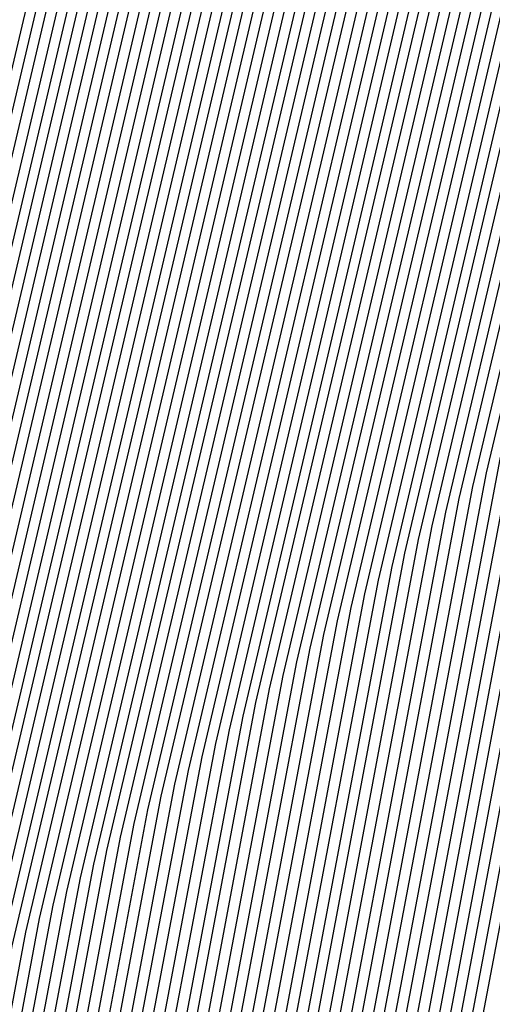
# Model space of a CAD drawing. Units: inches. Extents: x 878723 to 881363, y 7342778 to 7345418.
# Drawn here: x 880009 to 880011, y 7344413 to 7344416 of the extents above; entities that cross this region are included whole.
import ezdxf

# ---------------------------------------------------------------- set-up
doc = ezdxf.new("R2010")
doc.units = ezdxf.units.IN
doc.header["$MEASUREMENT"] = 0
doc.layers.add('Contour_87877342', color=7, linetype='Continuous', true_color=0xa0d95b)

msp = doc.modelspace()

# ---------------------------------------------------------------- linework, layer by layer
at = {"layer": 'Contour_87877342'}
for points in [[(880024.7833, 7344398.6535, 3251), (880023.1378, 7344401.9201, 3251), (880019.8761, 7344403.7462, 3251), (880018.0499, 7344404.6642, 3251), (880013.0646, 7344406.9347, 3251), (880009.5734, 7344411.9201, 3251), (880009.9249, 7344413.7951, 3251), (880011.1163, 7344418.8536, 3251), (880011.629, 7344421.9201, 3251), (880012.818, 7344426.6857, 3251), (880012.818, 7344427.1544, 3251), (880015.1935, 7344431.9201, 3251), (880016.1456, 7344433.8244, 3251), (880018.0499, 7344434.7765, 3251), (880022.7618, 7344437.2081, 3251), (880023.5748, 7344437.4425, 3251), (880028.0499, 7344439.1515, 3251), (880032.0099, 7344437.9601, 3251), (880033.6554, 7344437.5255, 3251), (880038.0499, 7344436.0509, 3251), (880040.8063, 7344434.6788, 3251), (880042.1857, 7344431.9201, 3251), (880044.5319, 7344428.4044, 3251)], [(880024.82, 7344398.6876, 3250), (880023.194, 7344401.9201, 3250), (880019.8956, 7344403.7658, 3250), (880018.0499, 7344404.6935, 3250), (880013.0866, 7344406.9591, 3250), (880009.6076, 7344411.9201, 3250), (880009.9689, 7344413.839, 3250), (880011.1432, 7344418.8292, 3250), (880011.6608, 7344421.9201, 3250), (880012.8595, 7344426.7296, 3250), (880012.8595, 7344427.1105, 3250), (880015.257, 7344431.9201, 3250), (880016.1871, 7344433.7853, 3250), (880018.0499, 7344434.713, 3250), (880022.8034, 7344437.1691, 3250), (880023.4992, 7344437.3693, 3250), (880028.0499, 7344439.1027, 3250), (880032.0758, 7344437.8917, 3250), (880033.6163, 7344437.4865, 3250), (880038.0499, 7344436.0021, 3250), (880040.7721, 7344434.6398, 3250), (880042.1344, 7344431.9201, 3250), (880044.5001, 7344428.3703, 3250)], [(880024.8566, 7344398.7267, 3249), (880023.2501, 7344401.9201, 3249), (880019.9176, 7344403.7853, 3249), (880018.0499, 7344404.7228, 3249), (880013.1085, 7344406.9786, 3249), (880009.6442, 7344411.9201, 3249), (880010.0128, 7344413.8829, 3249), (880011.1701, 7344418.7999, 3249), (880011.6925, 7344421.9201, 3249), (880012.901, 7344426.7736, 3249), (880012.901, 7344427.0665, 3249), (880015.318, 7344431.9201, 3249), (880016.2286, 7344433.7413, 3249), (880018.0499, 7344434.6495, 3249), (880022.8449, 7344437.1251, 3249), (880023.4235, 7344437.2911, 3249), (880028.0499, 7344439.0587, 3249), (880032.1442, 7344437.8283, 3249), (880033.5773, 7344437.4474, 3249), (880038.0499, 7344435.9484, 3249), (880040.7379, 7344434.6056, 3249), (880042.0831, 7344431.9201, 3249), (880044.4708, 7344428.341, 3249), (880045.9381, 7344424.0343, 3249)], [(880024.8956, 7344398.7658, 3248), (880023.3063, 7344401.9201, 3248), (880019.9371, 7344403.8097, 3248), (880018.0499, 7344404.7521, 3248), (880013.1281, 7344406.9982, 3248), (880009.6784, 7344411.9201, 3248), (880010.0568, 7344413.9269, 3248), (880011.1969, 7344418.7706, 3248), (880011.7243, 7344421.9201, 3248), (880012.945, 7344426.8126, 3248), (880012.9425, 7344427.0275, 3248), (880015.3815, 7344431.9201, 3248), (880016.2701, 7344433.6974, 3248), (880018.0499, 7344434.5861, 3248), (880022.8864, 7344437.0861, 3248), (880023.3478, 7344437.2179, 3248), (880028.0499, 7344439.0099, 3248), (880032.2101, 7344437.7599, 3248), (880033.5407, 7344437.4083, 3248), (880038.0499, 7344435.8995, 3248), (880040.7037, 7344434.5714, 3248), (880042.0294, 7344431.9201, 3248), (880044.4391, 7344428.3068, 3248), (880045.8746, 7344424.0978, 3248)], [(880024.9323, 7344398.7999, 3247), (880023.3624, 7344401.9201, 3247), (880019.9567, 7344403.8292, 3247), (880018.0499, 7344404.7814, 3247), (880013.15, 7344407.0177, 3247), (880009.715, 7344411.9201, 3247), (880010.1007, 7344413.9708, 3247), (880011.2238, 7344418.7462, 3247), (880011.7535, 7344421.9201, 3247), (880012.9865, 7344426.8566, 3247), (880012.9865, 7344426.9835, 3247), (880015.445, 7344431.9201, 3247), (880016.3141, 7344433.6583, 3247), (880018.0499, 7344434.5275, 3247), (880022.9279, 7344437.0421, 3247), (880023.2721, 7344437.1398, 3247), (880028.0499, 7344438.966, 3247), (880032.2784, 7344437.6915, 3247), (880033.5016, 7344437.3693, 3247), (880038.0499, 7344435.8458, 3247), (880040.6671, 7344434.5372, 3247), (880041.9782, 7344431.9201, 3247), (880044.4074, 7344428.2775, 3247), (880045.8112, 7344424.1613, 3247)], [(880024.9689, 7344398.839, 3246), (880023.4186, 7344401.9201, 3246), (880019.9786, 7344403.8488, 3246), (880018.0499, 7344404.8156, 3246), (880013.1696, 7344407.0421, 3246), (880009.7516, 7344411.9201, 3246), (880010.1447, 7344414.0148, 3246), (880011.2506, 7344418.7169, 3246), (880011.7853, 7344421.9201, 3246), (880013.028, 7344426.8956, 3246), (880013.028, 7344426.9445, 3246), (880015.5084, 7344431.9201, 3246), (880016.3556, 7344433.6144, 3246), (880018.0499, 7344434.464, 3246), (880022.9694, 7344437.0031, 3246), (880023.1964, 7344437.0665, 3246), (880028.0499, 7344438.9171, 3246), (880032.3444, 7344437.6281, 3246), (880033.4625, 7344437.3302, 3246), (880038.0499, 7344435.7921, 3246), (880040.6329, 7344434.5031, 3246), (880041.9269, 7344431.9201, 3246), (880044.3756, 7344428.2482, 3246), (880045.7477, 7344424.2247, 3246)], [(880025.0079, 7344398.8781, 3245), (880023.4747, 7344401.9201, 3245), (880019.9982, 7344403.8683, 3245), (880018.0499, 7344404.8449, 3245), (880013.1915, 7344407.0617, 3245), (880009.7858, 7344411.9201, 3245), (880010.1886, 7344414.0587, 3245), (880011.2775, 7344418.6925, 3245), (880011.817, 7344421.9201, 3245), (880013.0621, 7344426.9103, 3245), (880013.111, 7344426.9786, 3245), (880015.5719, 7344431.9201, 3245), (880016.3971, 7344433.5704, 3245), (880018.0499, 7344434.4005, 3245), (880023.0109, 7344436.9591, 3245), (880023.1207, 7344436.9933, 3245), (880028.0499, 7344438.8732, 3245), (880032.4103, 7344437.5597, 3245), (880033.4235, 7344437.2911, 3245), (880038.0499, 7344435.7433, 3245), (880040.5988, 7344434.4689, 3245), (880041.8732, 7344431.9201, 3245), (880044.3463, 7344428.214, 3245), (880045.6842, 7344424.2882, 3245)], [(880025.0446, 7344398.9171, 3244), (880023.5309, 7344401.9201, 3244), (880020.0177, 7344403.8878, 3244), (880018.0499, 7344404.8742, 3244), (880013.2111, 7344407.0812, 3244), (880009.8224, 7344411.9201, 3244), (880010.2326, 7344414.1027, 3244), (880011.3043, 7344418.6632, 3244), (880011.8488, 7344421.9201, 3244), (880013.0866, 7344426.881, 3244), (880013.2355, 7344427.1056, 3244), (880015.6354, 7344431.9201, 3244), (880016.4386, 7344433.5314, 3244), (880018.0499, 7344434.337, 3244), (880023.0426, 7344436.9152, 3244), (880023.0524, 7344436.9201, 3244), (880028.0499, 7344438.8244, 3244), (880032.4786, 7344437.4913, 3244), (880033.3844, 7344437.2521, 3244), (880038.0499, 7344435.6896, 3244), (880040.5646, 7344434.4347, 3244), (880041.8219, 7344431.9201, 3244), (880044.3146, 7344428.1847, 3244), (880045.6207, 7344424.3517, 3244)], [(880025.0812, 7344398.9513, 3243), (880023.5895, 7344401.9201, 3243), (880020.0397, 7344403.9074, 3243), (880018.0499, 7344404.9035, 3243), (880013.233, 7344407.1007, 3243), (880009.8566, 7344411.9201, 3243), (880010.2741, 7344414.1466, 3243), (880011.3312, 7344418.6388, 3243), (880011.8805, 7344421.9201, 3243), (880013.1134, 7344426.8566, 3243), (880013.3624, 7344427.2326, 3243), (880015.6964, 7344431.9201, 3243), (880016.4826, 7344433.4874, 3243), (880018.0499, 7344434.2736, 3243), (880022.9132, 7344436.7833, 3243), (880023.0866, 7344436.8859, 3243), (880028.0499, 7344438.7804, 3243), (880032.5446, 7344437.4279, 3243), (880033.3453, 7344437.213, 3243), (880038.0499, 7344435.6359, 3243), (880040.5304, 7344434.4005, 3243), (880041.7706, 7344431.9201, 3243), (880044.2828, 7344428.1505, 3243), (880045.5573, 7344424.4152, 3243)], [(880025.1202, 7344398.9904, 3242), (880023.6456, 7344401.9201, 3242), (880020.0592, 7344403.9269, 3242), (880018.0499, 7344404.9376, 3242), (880013.2526, 7344407.1251, 3242), (880009.8932, 7344411.9201, 3242), (880010.318, 7344414.1906, 3242), (880011.3605, 7344418.6095, 3242), (880011.9122, 7344421.9201, 3242), (880013.1378, 7344426.8322, 3242), (880013.4869, 7344427.3595, 3242), (880015.7599, 7344431.9201, 3242), (880016.5241, 7344433.4484, 3242), (880018.0499, 7344434.2101, 3242), (880022.7814, 7344436.6515, 3242), (880023.1183, 7344436.8517, 3242), (880028.0499, 7344438.7316, 3242), (880032.6105, 7344437.3595, 3242), (880033.3063, 7344437.174, 3242), (880038.0499, 7344435.587, 3242), (880040.4938, 7344434.3663, 3242), (880041.7169, 7344431.9201, 3242), (880044.2511, 7344428.1212, 3242), (880045.4938, 7344424.4786, 3242)], [(880025.1569, 7344399.0294, 3241), (880023.7018, 7344401.9201, 3241), (880020.0787, 7344403.9513, 3241), (880018.0499, 7344404.9669, 3241), (880013.2745, 7344407.1447, 3241), (880009.9274, 7344411.9201, 3241), (880010.3619, 7344414.2345, 3241), (880011.3873, 7344418.5851, 3241), (880011.944, 7344421.9201, 3241), (880013.1622, 7344426.8078, 3241), (880013.6139, 7344427.4816, 3241), (880015.8234, 7344431.9201, 3241), (880016.5656, 7344433.4044, 3241), (880018.0499, 7344434.1466, 3241), (880022.652, 7344436.5197, 3241), (880023.1525, 7344436.8175, 3241), (880028.0499, 7344438.6828, 3241), (880032.6788, 7344437.2911, 3241), (880033.2672, 7344437.1349, 3241), (880038.0499, 7344435.5333, 3241), (880040.4596, 7344434.3322, 3241), (880041.6657, 7344431.9201, 3241), (880044.2194, 7344428.0919, 3241), (880045.4303, 7344424.5421, 3241)], [(880025.1959, 7344399.0636, 3240), (880023.7579, 7344401.9201, 3240), (880020.0983, 7344403.9708, 3240), (880018.0499, 7344404.9962, 3240), (880013.2965, 7344407.1642, 3240), (880009.964, 7344411.9201, 3240), (880010.4059, 7344414.2785, 3240), (880011.4142, 7344418.5558, 3240), (880011.9757, 7344421.9201, 3240), (880013.1891, 7344426.7833, 3240), (880013.7384, 7344427.6085, 3240), (880015.8868, 7344431.9201, 3240), (880016.6071, 7344433.3605, 3240), (880018.0499, 7344434.0831, 3240), (880022.5201, 7344436.3927, 3240), (880023.1867, 7344436.7833, 3240), (880028.0499, 7344438.6388, 3240), (880032.7448, 7344437.2277, 3240), (880033.2282, 7344437.0958, 3240), (880038.0499, 7344435.4796, 3240), (880040.4254, 7344434.2931, 3240), (880041.6144, 7344431.9201, 3240), (880044.1901, 7344428.0578, 3240), (880045.3668, 7344424.6056, 3240)], [(880025.2326, 7344399.1027, 3239), (880023.8141, 7344401.9201, 3239), (880020.1202, 7344403.9904, 3239), (880018.0499, 7344405.0255, 3239), (880013.316, 7344407.1886, 3239), (880009.9982, 7344411.9201, 3239), (880010.4498, 7344414.3224, 3239), (880011.441, 7344418.5314, 3239), (880012.0075, 7344421.9201, 3239), (880013.2135, 7344426.754, 3239), (880013.8654, 7344427.7355, 3239), (880015.9503, 7344431.9201, 3239), (880016.651, 7344433.3214, 3239), (880018.0499, 7344434.0197, 3239), (880022.3908, 7344436.2609, 3239), (880023.2208, 7344436.7492, 3239), (880028.0499, 7344438.59, 3239), (880032.8107, 7344437.1593, 3239), (880033.1891, 7344437.0617, 3239), (880038.0499, 7344435.4308, 3239), (880040.3912, 7344434.2589, 3239), (880041.5631, 7344431.9201, 3239), (880044.1583, 7344428.0285, 3239), (880045.3034, 7344424.6691, 3239)], [(880025.2692, 7344399.1417, 3238), (880023.8702, 7344401.9201, 3238), (880020.1398, 7344404.0099, 3238), (880018.0499, 7344405.0597, 3238), (880013.338, 7344407.2081, 3238), (880010.0348, 7344411.9201, 3238), (880010.4938, 7344414.3615, 3238), (880011.4679, 7344418.5021, 3238), (880012.0392, 7344421.9201, 3238), (880013.2379, 7344426.7296, 3238), (880013.9899, 7344427.8624, 3238), (880016.0138, 7344431.9201, 3238), (880016.6925, 7344433.2775, 3238), (880018.0499, 7344433.9562, 3238), (880022.2589, 7344436.129, 3238), (880023.255, 7344436.715, 3238), (880028.0499, 7344438.546, 3238), (880032.879, 7344437.091, 3238), (880033.15, 7344437.0226, 3238), (880038.0499, 7344435.3771, 3238), (880040.3571, 7344434.2247, 3238), (880041.5094, 7344431.9201, 3238), (880044.1266, 7344427.9992, 3238), (880045.2399, 7344424.7326, 3238)], [(880025.3082, 7344399.1759, 3237), (880023.9264, 7344401.9201, 3237), (880020.1593, 7344404.0294, 3237), (880018.0499, 7344405.089, 3237), (880013.3576, 7344407.2277, 3237), (880010.069, 7344411.9201, 3237), (880010.5377, 7344414.4054, 3237), (880011.4948, 7344418.4777, 3237), (880012.0709, 7344421.9201, 3237), (880013.2648, 7344426.7052, 3237), (880014.1168, 7344427.9845, 3237), (880016.0773, 7344431.9201, 3237), (880016.734, 7344433.2384, 3237), (880018.0499, 7344433.8927, 3237), (880022.1295, 7344436.0021, 3237), (880023.2892, 7344436.6808, 3237), (880028.0499, 7344438.4972, 3237), (880032.945, 7344437.0275, 3237), (880033.111, 7344436.9835, 3237), (880038.0499, 7344435.3234, 3237), (880040.3204, 7344434.1906, 3237), (880041.4581, 7344431.9201, 3237), (880044.0949, 7344427.965, 3237), (880045.1764, 7344424.796, 3237)], [(880025.3449, 7344399.215, 3236), (880023.9826, 7344401.9201, 3236), (880020.1813, 7344404.049, 3236), (880018.0499, 7344405.1183, 3236), (880013.3795, 7344407.2472, 3236), (880010.1056, 7344411.9201, 3236), (880010.5817, 7344414.4494, 3236), (880011.5216, 7344418.4484, 3236), (880012.1027, 7344421.9201, 3236), (880013.2892, 7344426.6808, 3236), (880014.2413, 7344428.1115, 3236), (880016.1383, 7344431.9201, 3236), (880016.7755, 7344433.1945, 3236), (880018.0499, 7344433.8292, 3236), (880022.0001, 7344435.8703, 3236), (880023.3209, 7344436.6466, 3236), (880028.0499, 7344438.4533, 3236), (880033.0109, 7344436.9591, 3236), (880033.0719, 7344436.9445, 3236), (880038.0499, 7344435.2745, 3236), (880040.2863, 7344434.1564, 3236), (880041.4069, 7344431.9201, 3236), (880044.0631, 7344427.9357, 3236), (880045.1129, 7344424.8595, 3236)], [(880025.3815, 7344399.254, 3235), (880024.0387, 7344401.9201, 3235), (880020.2008, 7344404.0685, 3235), (880018.0499, 7344405.1476, 3235), (880013.3991, 7344407.2716, 3235), (880010.1398, 7344411.9201, 3235), (880010.6256, 7344414.4933, 3235), (880011.5485, 7344418.4191, 3235), (880012.1344, 7344421.9201, 3235), (880013.3136, 7344426.6564, 3235), (880014.3683, 7344428.2384, 3235), (880016.2018, 7344431.9201, 3235), (880016.817, 7344433.1505, 3235), (880018.0499, 7344433.7658, 3235), (880021.8683, 7344435.7384, 3235), (880023.3551, 7344436.6124, 3235), (880028.0499, 7344438.4044, 3235), (880033.0353, 7344436.9054, 3235), (880033.0841, 7344436.8859, 3235), (880038.0499, 7344435.2208, 3235), (880040.2521, 7344434.1222, 3235), (880041.3532, 7344431.9201, 3235), (880044.0338, 7344427.9015, 3235), (880045.0494, 7344424.923, 3235)], [(880025.4205, 7344399.2882, 3234), (880024.0949, 7344401.9201, 3234), (880020.2203, 7344404.0929, 3234), (880018.0499, 7344405.1769, 3234), (880013.421, 7344407.2911, 3234), (880010.1764, 7344411.9201, 3234), (880010.6696, 7344414.5372, 3234), (880011.5753, 7344418.3947, 3234), (880012.1661, 7344421.9201, 3234), (880013.3405, 7344426.632, 3234), (880014.4928, 7344428.3654, 3234), (880016.2653, 7344431.9201, 3234), (880016.861, 7344433.1115, 3234), (880018.0499, 7344433.7072, 3234), (880021.7389, 7344435.6066, 3234), (880023.3893, 7344436.5783, 3234), (880028.0499, 7344438.3605, 3234), (880032.9987, 7344436.8712, 3234), (880033.1622, 7344436.8078, 3234), (880038.0499, 7344435.1671, 3234), (880040.2179, 7344434.088, 3234), (880041.3019, 7344431.9201, 3234), (880044.0021, 7344427.8722, 3234), (880044.986, 7344424.9865, 3234)], [(880025.4572, 7344399.3273, 3233), (880024.1534, 7344401.9201, 3233), (880020.2399, 7344404.1124, 3233), (880018.0499, 7344405.2111, 3233), (880013.4406, 7344407.3107, 3233), (880010.213, 7344411.9201, 3233), (880010.7111, 7344414.5812, 3233), (880011.6022, 7344418.3654, 3233), (880012.1979, 7344421.9201, 3233), (880013.3649, 7344426.6027, 3233), (880014.6198, 7344428.4874, 3233), (880016.3287, 7344431.9201, 3233), (880016.9025, 7344433.0675, 3233), (880018.0499, 7344433.6437, 3233), (880021.6071, 7344435.4796, 3233), (880023.4235, 7344436.549, 3233), (880028.0499, 7344438.3117, 3233), (880032.962, 7344436.8322, 3233), (880033.2404, 7344436.7296, 3233), (880038.0499, 7344435.1183, 3233), (880040.1837, 7344434.0538, 3233), (880041.2506, 7344431.9201, 3233), (880043.9703, 7344427.8429, 3233), (880044.9225, 7344425.0499, 3233)], [(880025.4938, 7344399.3663, 3232), (880024.2096, 7344401.9201, 3232), (880020.2618, 7344404.132, 3232), (880018.0499, 7344405.2404, 3232), (880013.4625, 7344407.3302, 3232), (880010.2472, 7344411.9201, 3232), (880010.755, 7344414.6251, 3232), (880011.629, 7344418.341, 3232), (880012.2296, 7344421.9201, 3232), (880013.3917, 7344426.5783, 3232), (880014.7443, 7344428.6144, 3232), (880016.3922, 7344431.9201, 3232), (880016.944, 7344433.0236, 3232), (880018.0499, 7344433.5802, 3232), (880021.4777, 7344435.3478, 3232), (880023.4576, 7344436.5148, 3232), (880028.0499, 7344438.2628, 3232), (880032.9279, 7344436.798, 3232), (880033.3185, 7344436.6515, 3232), (880038.0499, 7344435.0646, 3232), (880040.1471, 7344434.0197, 3232), (880041.1969, 7344431.9201, 3232), (880043.9386, 7344427.8087, 3232), (880044.859, 7344425.1134, 3232)], [(880025.5328, 7344399.4005, 3231), (880024.2658, 7344401.9201, 3231), (880020.2814, 7344404.1515, 3231), (880018.0499, 7344405.2697, 3231), (880013.4821, 7344407.3546, 3231), (880010.2838, 7344411.9201, 3231), (880010.799, 7344414.6691, 3231), (880011.6559, 7344418.3117, 3231), (880012.2614, 7344421.9201, 3231), (880013.4161, 7344426.5538, 3231), (880014.8712, 7344428.7413, 3231), (880016.4557, 7344431.9201, 3231), (880016.9855, 7344432.9845, 3231), (880018.0499, 7344433.5167, 3231), (880021.3458, 7344435.216, 3231), (880023.4918, 7344436.4806, 3231), (880028.0499, 7344438.2189, 3231), (880032.8912, 7344436.7638, 3231), (880033.3966, 7344436.5734, 3231), (880038.0499, 7344435.0158, 3231), (880040.1129, 7344433.9855, 3231), (880041.1456, 7344431.9201, 3231), (880043.9093, 7344427.7794, 3231), (880044.7955, 7344425.1769, 3231)], [(880025.5695, 7344399.4396, 3230), (880024.3219, 7344401.9201, 3230), (880020.3009, 7344404.171, 3230), (880018.0499, 7344405.299, 3230), (880013.504, 7344407.3742, 3230), (880010.318, 7344411.9201, 3230), (880010.8429, 7344414.713, 3230), (880011.6852, 7344418.2872, 3230), (880012.2907, 7344421.9201, 3230), (880013.4406, 7344426.5294, 3230), (880014.9957, 7344428.8683, 3230), (880016.5192, 7344431.9201, 3230), (880017.0294, 7344432.9406, 3230), (880018.0499, 7344433.4533, 3230), (880021.2164, 7344435.089, 3230), (880023.5236, 7344436.4464, 3230), (880028.0499, 7344438.1701, 3230), (880032.8546, 7344436.7247, 3230), (880033.4747, 7344436.4953, 3230), (880038.0499, 7344434.962, 3230), (880040.0787, 7344433.9464, 3230), (880041.0944, 7344431.9201, 3230), (880043.8776, 7344427.7453, 3230), (880044.7321, 7344425.2404, 3230)], [(880025.6085, 7344399.4786, 3229), (880024.3781, 7344401.9201, 3229), (880020.3229, 7344404.1906, 3229), (880018.0499, 7344405.3331, 3229), (880013.526, 7344407.3937, 3229), (880010.3546, 7344411.9201, 3229), (880010.8868, 7344414.757, 3229), (880011.712, 7344418.2579, 3229), (880012.3224, 7344421.9201, 3229), (880013.4674, 7344426.505, 3229), (880015.1227, 7344428.9904, 3229), (880016.5802, 7344431.9201, 3229), (880017.0709, 7344432.9015, 3229), (880018.0499, 7344433.3898, 3229), (880021.087, 7344434.9572, 3229), (880023.5577, 7344436.4122, 3229), (880028.0499, 7344438.1261, 3229), (880032.8204, 7344436.6906, 3229), (880033.5529, 7344436.4171, 3229), (880038.0499, 7344434.9083, 3229), (880040.0446, 7344433.9122, 3229), (880041.0407, 7344431.9201, 3229), (880043.8458, 7344427.716, 3229), (880044.6686, 7344425.3038, 3229)], [(880025.6451, 7344399.5128, 3228), (880024.4342, 7344401.9201, 3228), (880020.3424, 7344404.2101, 3228), (880018.0499, 7344405.3624, 3228), (880013.5455, 7344407.4181, 3228), (880010.3888, 7344411.9201, 3228), (880010.9308, 7344414.8009, 3228), (880011.7389, 7344418.2335, 3228), (880012.3541, 7344421.9201, 3228), (880013.4918, 7344426.4806, 3228), (880015.2472, 7344429.1173, 3228), (880016.6437, 7344431.9201, 3228), (880017.1124, 7344432.8576, 3228), (880018.0499, 7344433.3263, 3228), (880020.9552, 7344434.8253, 3228), (880023.5919, 7344436.3781, 3228), (880028.0499, 7344438.0773, 3228), (880032.7838, 7344436.6515, 3228), (880033.631, 7344436.339, 3228), (880038.0499, 7344434.8595, 3228), (880040.0104, 7344433.8781, 3228), (880040.9894, 7344431.9201, 3228), (880043.8141, 7344427.6867, 3228), (880044.6051, 7344425.3673, 3228)], [(880024.3707, 7344398.2384, 3262), (880022.5177, 7344401.9201, 3262), (880019.6539, 7344403.5216, 3262), (880018.0499, 7344404.3273, 3262), (880013.6237, 7344406.3488, 3262), (880012.5763, 7344406.4464, 3262), (880011.8341, 7344408.1359, 3262), (880009.1827, 7344411.9201, 3262), (880009.444, 7344413.3165, 3262), (880010.8185, 7344419.1515, 3262), (880011.2799, 7344421.9201, 3262), (880012.3541, 7344426.2267, 3262), (880012.3541, 7344427.6183, 3262), (880014.4977, 7344431.9201, 3262), (880015.6818, 7344434.2882, 3262), (880018.0499, 7344435.4699, 3262), (880022.3029, 7344437.6671, 3262)], [(880024.4074, 7344398.2775, 3261), (880022.5739, 7344401.9201, 3261), (880019.6735, 7344403.546, 3261), (880018.0499, 7344404.3566, 3261), (880013.5675, 7344406.4025, 3261), (880012.6227, 7344406.4904, 3261), (880011.9537, 7344408.0187, 3261), (880009.2169, 7344411.9201, 3261), (880009.4879, 7344413.3605, 3261), (880010.8453, 7344419.1271, 3261), (880011.3117, 7344421.9201, 3261), (880012.3956, 7344426.2658, 3261), (880012.3956, 7344427.5744, 3261), (880014.5612, 7344431.9201, 3261), (880015.7233, 7344434.2443, 3261), (880018.0499, 7344435.4113, 3261), (880022.3444, 7344437.6232, 3261)], [(880024.444, 7344398.3165, 3260), (880022.63, 7344401.9201, 3260), (880019.6954, 7344403.5656, 3260), (880018.0499, 7344404.3908, 3260), (880013.5114, 7344406.4611, 3260), (880012.6691, 7344406.5392, 3260), (880012.0709, 7344407.8966, 3260), (880009.2535, 7344411.9201, 3260), (880009.5319, 7344413.3995, 3260), (880010.8722, 7344419.0978, 3260), (880011.3434, 7344421.9201, 3260), (880012.4396, 7344426.3097, 3260), (880012.4371, 7344427.5304, 3260), (880014.6246, 7344431.9201, 3260), (880015.7672, 7344434.2052, 3260), (880018.0499, 7344435.3478, 3260), (880022.3859, 7344437.5841, 3260)], [(880024.483, 7344398.3507, 3259), (880022.6862, 7344401.9201, 3259), (880019.715, 7344403.5851, 3259), (880018.0499, 7344404.4201, 3259), (880013.4552, 7344406.5148, 3259), (880012.7155, 7344406.5831, 3259), (880012.1906, 7344407.7794, 3259), (880009.2877, 7344411.9201, 3259), (880009.5758, 7344413.4435, 3259), (880010.8991, 7344419.0685, 3259), (880011.3751, 7344421.9201, 3259), (880012.4811, 7344426.3488, 3259), (880012.4811, 7344427.4913, 3259), (880014.6881, 7344431.9201, 3259), (880015.8087, 7344434.1613, 3259), (880018.0499, 7344435.2843, 3259), (880022.4274, 7344437.5402, 3259)], [(880024.5197, 7344398.3898, 3258), (880022.7423, 7344401.9201, 3258), (880019.7345, 7344403.6046, 3258), (880018.0499, 7344404.4494, 3258), (880013.3991, 7344406.5734, 3258), (880012.7618, 7344406.632, 3258), (880012.3102, 7344407.6622, 3258), (880009.3243, 7344411.9201, 3258), (880009.6198, 7344413.4874, 3258), (880010.9259, 7344419.0441, 3258), (880011.4069, 7344421.9201, 3258), (880012.5226, 7344426.3927, 3258), (880012.5226, 7344427.4474, 3258), (880014.7516, 7344431.9201, 3258), (880015.8502, 7344434.1173, 3258), (880018.0499, 7344435.2208, 3258), (880022.4689, 7344437.5011, 3258)], [(880024.5563, 7344398.4288, 3257), (880022.7985, 7344401.9201, 3257), (880019.754, 7344403.6242, 3257), (880018.0499, 7344404.4786, 3257), (880013.3429, 7344406.6271, 3257), (880012.8058, 7344406.6759, 3257), (880012.4274, 7344407.5402, 3257), (880009.361, 7344411.9201, 3257), (880009.6637, 7344413.5314, 3257), (880010.9528, 7344419.0148, 3257), (880011.4386, 7344421.9201, 3257), (880012.5641, 7344426.4367, 3257), (880012.5641, 7344427.4035, 3257), (880014.8151, 7344431.9201, 3257), (880015.8917, 7344434.0783, 3257), (880018.0499, 7344435.1574, 3257), (880022.5104, 7344437.4572, 3257)], [(880024.5953, 7344398.463, 3256), (880022.8546, 7344401.9201, 3256), (880019.776, 7344403.6437, 3256), (880018.0499, 7344404.5079, 3256), (880013.2868, 7344406.6808, 3256), (880012.8522, 7344406.7247, 3256), (880012.547, 7344407.423, 3256), (880009.3951, 7344411.9201, 3256), (880009.7076, 7344413.5753, 3256), (880010.9796, 7344418.9904, 3256), (880011.4703, 7344421.9201, 3256), (880012.608, 7344426.4757, 3256), (880012.6056, 7344427.3644, 3256), (880014.8761, 7344431.9201, 3256), (880015.9357, 7344434.0343, 3256), (880018.0499, 7344435.0939, 3256), (880022.5519, 7344437.4181, 3256)], [(880024.632, 7344398.5021, 3255), (880022.9108, 7344401.9201, 3255), (880019.7955, 7344403.6681, 3255), (880018.0499, 7344404.5421, 3255), (880013.2306, 7344406.7394, 3255), (880012.8986, 7344406.7687, 3255), (880012.6642, 7344407.3058, 3255), (880009.4318, 7344411.9201, 3255), (880009.7516, 7344413.6193, 3255), (880011.0065, 7344418.9611, 3255), (880011.5021, 7344421.9201, 3255), (880012.6495, 7344426.5197, 3255), (880012.6495, 7344427.3204, 3255), (880014.9396, 7344431.9201, 3255), (880015.9772, 7344433.9953, 3255), (880018.0499, 7344435.0304, 3255), (880022.5934, 7344437.3742, 3255)], [(880024.6686, 7344398.5411, 3254), (880022.9669, 7344401.9201, 3254), (880019.8151, 7344403.6876, 3254), (880018.0499, 7344404.5714, 3254), (880013.1744, 7344406.7931, 3254), (880012.945, 7344406.8175, 3254), (880012.7838, 7344407.1886, 3254), (880009.4659, 7344411.9201, 3254), (880009.7931, 7344413.6632, 3254), (880011.0358, 7344418.9367, 3254), (880011.5338, 7344421.9201, 3254), (880012.691, 7344426.5636, 3254), (880012.691, 7344427.2814, 3254), (880015.0031, 7344431.9201, 3254), (880016.0187, 7344433.9513, 3254), (880018.0499, 7344434.9669, 3254), (880022.6349, 7344437.3351, 3254)], [(880024.7076, 7344398.5753, 3253), (880023.0255, 7344401.9201, 3253), (880019.837, 7344403.7072, 3253), (880018.0499, 7344404.6007, 3253), (880013.1183, 7344406.8517, 3253), (880012.9913, 7344406.8615, 3253), (880012.9034, 7344407.0665, 3253), (880009.5026, 7344411.9201, 3253), (880009.837, 7344413.7072, 3253), (880011.0626, 7344418.9074, 3253), (880011.5656, 7344421.9201, 3253), (880012.7326, 7344426.6027, 3253), (880012.7326, 7344427.2374, 3253), (880015.0665, 7344431.9201, 3253), (880016.0602, 7344433.9074, 3253), (880018.0499, 7344434.9035, 3253), (880022.6764, 7344437.2911, 3253)], [(880024.7443, 7344398.6144, 3252), (880023.0817, 7344401.9201, 3252), (880019.8566, 7344403.7267, 3252), (880018.0499, 7344404.63, 3252), (880013.0646, 7344406.9054, 3252), (880013.0377, 7344406.9103, 3252), (880013.0206, 7344406.9494, 3252), (880009.5368, 7344411.9201, 3252), (880009.881, 7344413.7511, 3252), (880011.0895, 7344418.8829, 3252), (880011.5973, 7344421.9201, 3252), (880012.7765, 7344426.6466, 3252), (880012.7741, 7344427.1935, 3252), (880015.13, 7344431.9201, 3252), (880016.1017, 7344433.8683, 3252), (880018.0499, 7344434.84, 3252), (880022.7203, 7344437.2521, 3252)], [(880023.3185, 7344397.1886, 3290), (880020.9381, 7344401.9201, 3290), (880019.0875, 7344402.9552, 3290), (880018.0499, 7344403.4777, 3290), (880015.1886, 7344404.7814, 3290), (880011.2775, 7344405.1476, 3290), (880008.5114, 7344411.4562, 3290), (880008.1891, 7344411.9201, 3290), (880008.2208, 7344412.091, 3290), (880010.0592, 7344419.9083, 3290), (880010.3961, 7344421.9201, 3290), (880011.1774, 7344425.0451, 3290), (880011.1749, 7344428.7951, 3290), (880012.7326, 7344431.9201, 3290), (880014.505, 7344435.465, 3290), (880018.0499, 7344437.2374, 3290)], [(880023.3576, 7344397.2277, 3289), (880020.9943, 7344401.9201, 3289), (880019.1071, 7344402.9796, 3289), (880018.0499, 7344403.507, 3289), (880015.1325, 7344404.84, 3289), (880011.3239, 7344405.1964, 3289), (880008.631, 7344411.339, 3289), (880008.2233, 7344411.9201, 3289), (880008.2648, 7344412.1349, 3289), (880010.0885, 7344419.8839, 3289), (880010.4279, 7344421.9201, 3289), (880011.2189, 7344425.089, 3289), (880011.2164, 7344428.7511, 3289), (880012.7936, 7344431.9201, 3289), (880014.5465, 7344435.4259, 3289), (880018.0499, 7344437.174, 3289)], [(880023.3942, 7344397.2667, 3288), (880021.0504, 7344401.9201, 3288), (880019.1266, 7344402.9992, 3288), (880018.0499, 7344403.5363, 3288), (880015.0763, 7344404.8937, 3288), (880011.3702, 7344405.2404, 3288), (880008.7506, 7344411.2218, 3288), (880008.2599, 7344411.9201, 3288), (880008.3087, 7344412.1788, 3288), (880010.1154, 7344419.8546, 3288), (880010.4596, 7344421.9201, 3288), (880011.2604, 7344425.1329, 3288), (880011.2579, 7344428.712, 3288), (880012.8571, 7344431.9201, 3288), (880014.588, 7344435.382, 3288), (880018.0499, 7344437.1154, 3288)], [(880023.4308, 7344397.3009, 3287), (880021.1066, 7344401.9201, 3287), (880019.1486, 7344403.0187, 3287), (880018.0499, 7344403.5656, 3287), (880015.0201, 7344404.9523, 3287), (880011.4166, 7344405.2892, 3287), (880008.8678, 7344411.0997, 3287), (880008.2941, 7344411.9201, 3287), (880008.3502, 7344412.2228, 3287), (880010.1422, 7344419.8302, 3287), (880010.4913, 7344421.9201, 3287), (880011.3019, 7344425.172, 3287), (880011.3019, 7344428.6681, 3287), (880012.9205, 7344431.9201, 3287), (880014.6295, 7344435.338, 3287), (880018.0499, 7344437.0519, 3287)], [(880023.4699, 7344397.34, 3286), (880021.1627, 7344401.9201, 3286), (880019.1681, 7344403.0382, 3286), (880018.0499, 7344403.5997, 3286), (880014.964, 7344405.006, 3286), (880011.463, 7344405.3331, 3286), (880008.9874, 7344410.9826, 3286), (880008.3307, 7344411.9201, 3286), (880008.3942, 7344412.2667, 3286), (880010.1691, 7344419.8009, 3286), (880010.5231, 7344421.9201, 3286), (880011.3434, 7344425.216, 3286), (880011.3434, 7344428.629, 3286), (880012.984, 7344431.9201, 3286), (880014.6735, 7344435.299, 3286), (880018.0499, 7344436.9884, 3286)], [(880023.5065, 7344397.379, 3285), (880021.2189, 7344401.9201, 3285), (880019.1876, 7344403.0578, 3285), (880018.0499, 7344403.629, 3285), (880014.9078, 7344405.0597, 3285), (880011.5094, 7344405.382, 3285), (880009.1046, 7344410.8654, 3285), (880008.3649, 7344411.9201, 3285), (880008.4381, 7344412.3107, 3285), (880010.1959, 7344419.7765, 3285), (880010.5548, 7344421.9201, 3285), (880011.3873, 7344425.255, 3285), (880011.3849, 7344428.5851, 3285), (880013.0475, 7344431.9201, 3285), (880014.715, 7344435.255, 3285), (880018.0499, 7344436.9249, 3285)], [(880023.5431, 7344397.4132, 3284), (880021.275, 7344401.9201, 3284), (880019.2072, 7344403.0773, 3284), (880018.0499, 7344403.6583, 3284), (880014.8517, 7344405.1183, 3284), (880011.5558, 7344405.4259, 3284), (880009.2243, 7344410.7482, 3284), (880008.4015, 7344411.9201, 3284), (880008.4821, 7344412.3546, 3284), (880010.2228, 7344419.7472, 3284), (880010.5866, 7344421.9201, 3284), (880011.4288, 7344425.299, 3284), (880011.4264, 7344428.5411, 3284), (880013.111, 7344431.9201, 3284), (880014.7565, 7344435.2111, 3284), (880018.0499, 7344436.8615, 3284)], [(880023.5822, 7344397.4523, 3283), (880021.3336, 7344401.9201, 3283), (880019.2291, 7344403.0968, 3283), (880018.0499, 7344403.6876, 3283), (880014.7955, 7344405.172, 3283), (880011.6022, 7344405.4747, 3283), (880009.3439, 7344410.6261, 3283), (880008.4357, 7344411.9201, 3283), (880008.526, 7344412.3986, 3283), (880010.2496, 7344419.7179, 3283), (880010.6183, 7344421.9201, 3283), (880011.4703, 7344425.3429, 3283), (880011.4703, 7344428.5021, 3283), (880013.1744, 7344431.9201, 3283), (880014.798, 7344435.172, 3283), (880018.0499, 7344436.798, 3283)], [(880023.6188, 7344397.4913, 3282), (880021.3898, 7344401.9201, 3282), (880019.2487, 7344403.1212, 3282), (880018.0499, 7344403.7218, 3282), (880014.7394, 7344405.2306, 3282), (880011.6486, 7344405.5187, 3282), (880009.4611, 7344410.5089, 3282), (880008.4723, 7344411.9201, 3282), (880008.57, 7344412.4425, 3282), (880010.2765, 7344419.6935, 3282), (880010.65, 7344421.9201, 3282), (880011.5118, 7344425.382, 3282), (880011.5118, 7344428.4581, 3282), (880013.2355, 7344431.9201, 3282), (880014.8395, 7344435.1281, 3282), (880018.0499, 7344436.7345, 3282)], [(880023.6578, 7344397.5255, 3281), (880021.4459, 7344401.9201, 3281), (880019.2682, 7344403.1408, 3281), (880018.0499, 7344403.7511, 3281), (880014.6857, 7344405.2843, 3281), (880011.695, 7344405.5675, 3281), (880009.5807, 7344410.3917, 3281), (880008.5089, 7344411.9201, 3281), (880008.6139, 7344412.4816, 3281), (880010.3034, 7344419.6642, 3281), (880010.6818, 7344421.9201, 3281), (880011.5558, 7344425.4259, 3281), (880011.5534, 7344428.4142, 3281), (880013.299, 7344431.9201, 3281), (880014.8834, 7344435.089, 3281), (880018.0499, 7344436.671, 3281)], [(880023.6945, 7344397.5646, 3280), (880021.5021, 7344401.9201, 3280), (880019.2902, 7344403.1603, 3280), (880018.0499, 7344403.7804, 3280), (880014.6295, 7344405.3429, 3280), (880011.7413, 7344405.6115, 3280), (880009.6979, 7344410.2697, 3280), (880008.5431, 7344411.9201, 3280), (880008.6578, 7344412.5255, 3280), (880010.3302, 7344419.6398, 3280), (880010.7135, 7344421.9201, 3280), (880011.5973, 7344425.465, 3280), (880011.5949, 7344428.3751, 3280), (880013.3624, 7344431.9201, 3280), (880014.9249, 7344435.0451, 3280), (880018.0499, 7344436.6076, 3280)], [(880023.7311, 7344397.6036, 3279), (880021.5582, 7344401.9201, 3279), (880019.3097, 7344403.1798, 3279), (880018.0499, 7344403.8097, 3279), (880014.5734, 7344405.3966, 3279), (880011.7877, 7344405.6603, 3279), (880009.8175, 7344410.1525, 3279), (880008.5797, 7344411.9201, 3279), (880008.7018, 7344412.5695, 3279), (880010.3571, 7344419.6105, 3279), (880010.7428, 7344421.9201, 3279), (880011.6388, 7344425.5089, 3279), (880011.6388, 7344428.3312, 3279), (880013.4259, 7344431.9201, 3279), (880014.9664, 7344435.0011, 3279), (880018.0499, 7344436.5441, 3279)], [(880023.7701, 7344397.6378, 3278), (880021.6144, 7344401.9201, 3278), (880019.3292, 7344403.1994, 3278), (880018.0499, 7344403.839, 3278), (880014.5172, 7344405.4552, 3278), (880011.8341, 7344405.7042, 3278), (880009.9371, 7344410.0353, 3278), (880008.6139, 7344411.9201, 3278), (880008.7457, 7344412.6134, 3278), (880010.3839, 7344419.5861, 3278), (880010.7745, 7344421.9201, 3278), (880011.6803, 7344425.5529, 3278), (880011.6803, 7344428.2921, 3278), (880013.4894, 7344431.9201, 3278), (880015.0079, 7344434.962, 3278), (880018.0499, 7344436.4806, 3278)], [(880023.8068, 7344397.6769, 3277), (880021.6705, 7344401.9201, 3277), (880019.3512, 7344403.2189, 3277), (880018.0499, 7344403.8732, 3277), (880014.4611, 7344405.5089, 3277), (880011.8805, 7344405.7482, 3277), (880010.0543, 7344409.9132, 3277), (880008.6505, 7344411.9201, 3277), (880008.7897, 7344412.6574, 3277), (880010.4132, 7344419.5568, 3277), (880010.8063, 7344421.9201, 3277), (880011.7243, 7344425.5919, 3277), (880011.7218, 7344428.2482, 3277), (880013.5529, 7344431.9201, 3277), (880015.0519, 7344434.9181, 3277), (880018.0499, 7344436.4171, 3277)], [(880023.8434, 7344397.716, 3276), (880021.7267, 7344401.9201, 3276), (880019.3707, 7344403.2384, 3276), (880018.0499, 7344403.9025, 3276), (880014.4049, 7344405.5626, 3276), (880011.9269, 7344405.797, 3276), (880010.174, 7344409.796, 3276), (880008.6847, 7344411.9201, 3276), (880008.8312, 7344412.7013, 3276), (880010.4401, 7344419.5324, 3276), (880010.838, 7344421.9201, 3276), (880011.7658, 7344425.6359, 3276), (880011.7633, 7344428.2042, 3276), (880013.6163, 7344431.9201, 3276), (880015.0934, 7344434.879, 3276), (880018.0499, 7344436.3536, 3276)], [(880023.8825, 7344397.7501, 3275), (880021.7828, 7344401.9201, 3275), (880019.3903, 7344403.2628, 3275), (880018.0499, 7344403.9318, 3275), (880014.3488, 7344405.6212, 3275), (880011.9733, 7344405.841, 3275), (880010.2911, 7344409.6788, 3275), (880008.7213, 7344411.9201, 3275), (880008.8751, 7344412.7453, 3275), (880010.4669, 7344419.5031, 3275), (880010.8698, 7344421.9201, 3275), (880011.8073, 7344425.6798, 3275), (880011.8073, 7344428.1652, 3275), (880013.6774, 7344431.9201, 3275), (880015.1349, 7344434.8351, 3275), (880018.0499, 7344436.2902, 3275)], [(880023.9191, 7344397.7892, 3274), (880021.839, 7344401.9201, 3274), (880019.4098, 7344403.2824, 3274), (880018.0499, 7344403.9611, 3274), (880014.2926, 7344405.6749, 3274), (880012.0197, 7344405.8898, 3274), (880010.4108, 7344409.5617, 3274), (880008.7555, 7344411.9201, 3274), (880008.9191, 7344412.7892, 3274), (880010.4938, 7344419.4786, 3274), (880010.9015, 7344421.9201, 3274), (880011.8488, 7344425.7189, 3274), (880011.8488, 7344428.1212, 3274), (880013.7409, 7344431.9201, 3274), (880015.1764, 7344434.7911, 3274), (880018.0499, 7344436.2316, 3274)], [(880023.9581, 7344397.8283, 3273), (880021.8976, 7344401.9201, 3273), (880019.4318, 7344403.3019, 3273), (880018.0499, 7344403.9953, 3273), (880014.2365, 7344405.7335, 3273), (880012.066, 7344405.9337, 3273), (880010.5304, 7344409.4396, 3273), (880008.7921, 7344411.9201, 3273), (880008.963, 7344412.8331, 3273), (880010.5206, 7344419.4494, 3273), (880010.9332, 7344421.9201, 3273), (880011.8927, 7344425.7628, 3273), (880011.8903, 7344428.0773, 3273), (880013.8043, 7344431.9201, 3273), (880015.2203, 7344434.7521, 3273), (880018.0499, 7344436.1681, 3273)], [(880023.9948, 7344397.8624, 3272), (880021.9537, 7344401.9201, 3272), (880019.4513, 7344403.3214, 3272), (880018.0499, 7344404.0245, 3272), (880014.1827, 7344405.7872, 3272), (880012.1124, 7344405.9826, 3272), (880010.6476, 7344409.3224, 3272), (880008.8263, 7344411.9201, 3272), (880009.007, 7344412.8771, 3272), (880010.5475, 7344419.4201, 3272), (880010.965, 7344421.9201, 3272), (880011.9342, 7344425.8019, 3272), (880011.9318, 7344428.0382, 3272), (880013.8678, 7344431.9201, 3272), (880015.2618, 7344434.7081, 3272), (880018.0499, 7344436.1046, 3272)], [(880024.0314, 7344397.9015, 3271), (880022.0099, 7344401.9201, 3271), (880019.4708, 7344403.341, 3271), (880018.0499, 7344404.0538, 3271), (880014.1266, 7344405.8458, 3271), (880012.1588, 7344406.0265, 3271), (880010.7672, 7344409.2052, 3271), (880008.8629, 7344411.9201, 3271), (880009.0509, 7344412.921, 3271), (880010.5743, 7344419.3956, 3271), (880010.9967, 7344421.9201, 3271), (880011.9757, 7344425.8458, 3271), (880011.9757, 7344427.9943, 3271), (880013.9313, 7344431.9201, 3271), (880015.3034, 7344434.6642, 3271), (880018.0499, 7344436.0411, 3271)], [(880024.0704, 7344397.9406, 3270), (880022.066, 7344401.9201, 3270), (880019.4928, 7344403.3605, 3270), (880018.0499, 7344404.0831, 3270), (880014.0704, 7344405.8995, 3270), (880012.2052, 7344406.0753, 3270), (880010.8844, 7344409.0831, 3270), (880008.8995, 7344411.9201, 3270), (880009.0949, 7344412.965, 3270), (880010.6012, 7344419.3663, 3270), (880011.0284, 7344421.9201, 3270), (880012.0172, 7344425.8898, 3270), (880012.0172, 7344427.9552, 3270), (880013.9948, 7344431.9201, 3270), (880015.3449, 7344434.6251, 3270), (880018.0499, 7344435.9777, 3270)], [(880024.1071, 7344397.9747, 3269), (880022.1222, 7344401.9201, 3269), (880019.5123, 7344403.38, 3269), (880018.0499, 7344404.1173, 3269), (880014.0143, 7344405.9581, 3269), (880012.2516, 7344406.1193, 3269), (880011.004, 7344408.966, 3269), (880008.9337, 7344411.9201, 3269), (880009.1388, 7344413.0089, 3269), (880010.6281, 7344419.3419, 3269), (880011.0602, 7344421.9201, 3269), (880012.0612, 7344425.9288, 3269), (880012.0587, 7344427.9113, 3269), (880014.0558, 7344431.9201, 3269), (880015.3888, 7344434.5812, 3269), (880018.0499, 7344435.9142, 3269)], [(880024.1437, 7344398.0138, 3268), (880022.1784, 7344401.9201, 3268), (880019.5319, 7344403.4044, 3268), (880018.0499, 7344404.1466, 3268), (880013.9581, 7344406.0119, 3268), (880012.298, 7344406.1681, 3268), (880011.1237, 7344408.8488, 3268), (880008.9703, 7344411.9201, 3268), (880009.1827, 7344413.0529, 3268), (880010.6549, 7344419.3126, 3268), (880011.0919, 7344421.9201, 3268), (880012.1027, 7344425.9728, 3268), (880012.1002, 7344427.8673, 3268), (880014.1193, 7344431.9201, 3268), (880015.4303, 7344434.5421, 3268), (880018.0499, 7344435.8507, 3268)], [(880024.1827, 7344398.0529, 3267), (880022.2345, 7344401.9201, 3267), (880019.5514, 7344403.424, 3267), (880018.0499, 7344404.1759, 3267), (880013.902, 7344406.0656, 3267), (880012.3444, 7344406.212, 3267), (880011.2409, 7344408.7267, 3267), (880009.0045, 7344411.9201, 3267), (880009.2267, 7344413.0968, 3267), (880010.6818, 7344419.2882, 3267), (880011.1237, 7344421.9201, 3267), (880012.1442, 7344426.0119, 3267), (880012.1442, 7344427.8283, 3267), (880014.1827, 7344431.9201, 3267), (880015.4718, 7344434.4982, 3267), (880018.0499, 7344435.7872, 3267)], [(880024.2194, 7344398.0919, 3266), (880022.2907, 7344401.9201, 3266), (880019.5734, 7344403.4435, 3266), (880018.0499, 7344404.2052, 3266), (880013.8458, 7344406.1242, 3266), (880012.3908, 7344406.2609, 3266), (880011.3605, 7344408.6095, 3266), (880009.0411, 7344411.9201, 3266), (880009.2706, 7344413.1408, 3266), (880010.7111, 7344419.2589, 3266), (880011.1554, 7344421.9201, 3266), (880012.1857, 7344426.0558, 3266), (880012.1857, 7344427.7843, 3266), (880014.2462, 7344431.9201, 3266), (880015.5133, 7344434.4542, 3266), (880018.0499, 7344435.7238, 3266)], [(880024.256, 7344398.1261, 3265), (880022.3468, 7344401.9201, 3265), (880019.5929, 7344403.463, 3265), (880018.0499, 7344404.2345, 3265), (880013.7897, 7344406.1779, 3265), (880012.4371, 7344406.3048, 3265), (880011.4777, 7344408.4923, 3265), (880009.0753, 7344411.9201, 3265), (880009.3121, 7344413.1847, 3265), (880010.7379, 7344419.2345, 3265), (880011.1871, 7344421.9201, 3265), (880012.2272, 7344426.0997, 3265), (880012.2272, 7344427.7404, 3265), (880014.3097, 7344431.9201, 3265), (880015.5548, 7344434.4152, 3265), (880018.0499, 7344435.6603, 3265)], [(880024.2951, 7344398.1652, 3264), (880022.403, 7344401.9201, 3264), (880019.6124, 7344403.4826, 3264), (880018.0499, 7344404.2687, 3264), (880013.7335, 7344406.2365, 3264), (880012.4835, 7344406.3536, 3264), (880011.5973, 7344408.3751, 3264), (880009.1119, 7344411.9201, 3264), (880009.3561, 7344413.2286, 3264), (880010.7648, 7344419.2052, 3264), (880011.2189, 7344421.9201, 3264), (880012.2711, 7344426.1388, 3264), (880012.2687, 7344427.7013, 3264), (880014.3732, 7344431.9201, 3264), (880015.5988, 7344434.3712, 3264), (880018.0499, 7344435.5968, 3264)], [(880023.2452, 7344397.1154, 3292), (880020.8258, 7344401.9201, 3292), (880019.046, 7344402.9161, 3292), (880018.0499, 7344403.4142, 3292), (880015.2985, 7344404.6691, 3292), (880011.1847, 7344405.0548, 3292), (880008.2745, 7344411.6954, 3292), (880008.1183, 7344411.9201, 3292), (880008.1329, 7344412.0031, 3292), (880010.0055, 7344419.962, 3292), (880010.3326, 7344421.9201, 3292), (880011.0919, 7344424.962, 3292), (880011.0895, 7344428.8781, 3292), (880012.6056, 7344431.9201, 3292), (880014.4196, 7344435.548, 3292)], [(880024.3317, 7344398.2042, 3263), (880022.4616, 7344401.9201, 3263), (880019.6344, 7344403.5021, 3263), (880018.0499, 7344404.298, 3263), (880013.6774, 7344406.2902, 3263), (880012.5299, 7344406.3976, 3263), (880011.7169, 7344408.2531, 3263), (880009.1461, 7344411.9201, 3263), (880009.4, 7344413.2726, 3263), (880010.7916, 7344419.1808, 3263), (880011.2482, 7344421.9201, 3263), (880012.3126, 7344426.1828, 3263), (880012.3126, 7344427.6574, 3263), (880014.4367, 7344431.9201, 3263), (880015.6403, 7344434.3322, 3263), (880018.0499, 7344435.5333, 3263)], [(880023.2819, 7344397.1495, 3291), (880020.882, 7344401.9201, 3291), (880019.0656, 7344402.9357, 3291), (880018.0499, 7344403.4484, 3291), (880015.2448, 7344404.7277, 3291), (880011.2311, 7344405.1036, 3291), (880008.3942, 7344411.5783, 3291), (880008.1525, 7344411.9201, 3291), (880008.1769, 7344412.047, 3291), (880010.0324, 7344419.9376, 3291), (880010.3644, 7344421.9201, 3291), (880011.1334, 7344425.006, 3291), (880011.1334, 7344428.839, 3291), (880012.6691, 7344431.9201, 3291), (880014.4611, 7344435.5089, 3291)]]:
    msp.add_polyline3d(points, dxfattribs=at)

doc.saveas('drawing.dxf')
